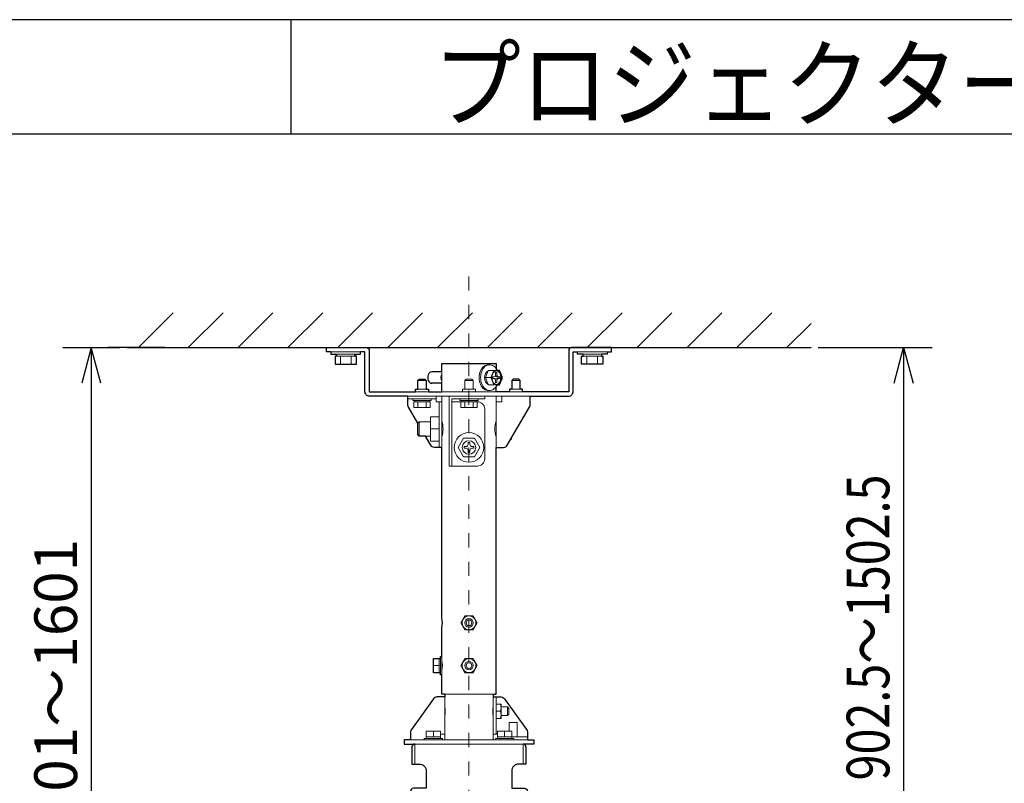
# Model space of a CAD drawing. Extents: x 1000 to 27384, y 2500 to 40000.
# Drawn here: x 14097 to 21006, y 34645 to 40000 of the extents above; entities that cross this region are included whole.
import ezdxf
from ezdxf.enums import TextEntityAlignment as Align

# ---------------------------------------------------------------- set-up
doc = ezdxf.new("R2010")
doc.units = 0
doc.header["$LTSCALE"] = 400
doc.header["$MEASUREMENT"] = 0
doc.linetypes.add('DASHDOT', pattern=[1, 0.5, -0.25, 0, -0.25])
doc.layers.get('0').update_dxf_attribs({"linetype": 'CONTINUOUS'})
for name, color, linetype in [('MOJI', 7, 'CONTINUOUS'), ('SUGATA', 7, 'CONTINUOUS'), ('SUNPO', 1, 'CONTINUOUS'), ('WAKU', 4, 'CONTINUOUS')]:
    doc.layers.add(name, color=color, linetype=linetype)
doc.layers.add('THUSIN', color=7, linetype='CONTINUOUS', lineweight=9)
doc.styles.get("Standard").update_dxf_attribs({"font": 'SIMPLEX', "bigfont": 'BIGFONT'})

# ---------------------------------------------------------------- blocks, each defined once
blk = doc.blocks.new('LP-WU6600J_304H_SET_ML-64')
at = {"layer": 'SUGATA', "color": 1, "linetype": 'Continuous'}
for p, q in [((-1070, -1500), (-826, -1256)), ((-720, -1500), (-476, -1256)), ((-370, -1500), (-126, -1256)), ((-20, -1500), (224, -1256)), ((330, -1500), (574, -1256)), ((680, -1500), (924, -1256)), ((1030, -1500), (1274, -1256)), ((1380, -1500), (1624, -1256)), ((1730, -1500), (1974, -1256)), ((2080, -1500), (2324, -1256)), ((2430, -1500), (2674, -1256)), ((2780, -1500), (3024, -1256)), ((3130, -1500), (3374, -1256)), ((3480, -1500), (3650, -1330))]:
    blk.add_line(p, q, dxfattribs=at)
at = {"layer": 'SUGATA', "color": 3, "linetype": 'Continuous'}
blk.add_line((-1150, -1500), (3650, -1500), dxfattribs=at)
at = {"layer": 'SUGATA', "color": 3, "lineweight": 9}
for p, q in [((281, -1530), (489, -1530)), ((320, -1545), (450, -1545)), ((320, -1560), (450, -1560)), ((347.5, -1615), (347.5, -1560)), ((422.5, -1615), (422.5, -1560)), ((2219, -1530), (2011, -1530)), ((2180, -1545), (2050, -1545)), ((2180, -1560), (2050, -1560)), ((2077.5, -1615), (2077.5, -1560)), ((2152.5, -1615), (2152.5, -1560)), ((1053, -1710), (1060, -1710)), ((1060, -1750), (1060, -1670)), ((1364.7, -1710), (1403.6, -1710)), ((1445.2, -1704), (1459.2, -1704)), ((1459.2, -1716), (1445.2, -1716)), ((1455.1, -1704), (1455.1, -1716)), ((890, -1730), (950, -1730)), ((890, -1790), (950, -1790)), ((1220, -1730), (1280, -1730)), ((1220, -1790), (1280, -1790)), ((1550, -1730), (1610, -1730)), ((1610, -1790), (1550, -1790)), ((1680, -1840), (820, -1840)), ((1020, -1860), (820, -1860)), ((875, -1810), (965, -1810)), ((1060, -1810), (1440, -1810)), ((1060, -2200), (1060, -1840)), ((1440, -2200), (1440, -1840)), ((1625, -1810), (1535, -1810)), ((870, -1870), (970, -1870)), ((970, -1880), (870, -1880)), ((891.1, -1920), (891.1, -1880)), ((948.9, -1920), (948.9, -1880)), ((1040, -2200), (1040, -1880)), ((1300, -1870), (1200, -1870)), ((1221.1, -1920), (1221.1, -1880)), ((1278.9, -1920), (1278.9, -1880)), ((900, -2120), (900, -2020)), ((980, -2120), (980, -2020)), ((1040, -2070), (980, -2070)), ((1040, -3730), (1000, -3730)), ((1040, -3780), (1040, -3680)), ((1050, -3780), (1050, -3680)), ((1060, -3695), (1060, -3665)), ((1060, -3695), (1060, -3765)), ((1060.9, -3700), (1060, -3700)), ((1060.9, -3760), (1060, -3760)), ((1060, -3795), (1060, -3765)), ((1420, -3930), (1080, -3930)), ((1080, -3950), (1080, -4250)), ((1420, -4250), (1420, -3950)), ((1440, -4210), (1440, -3950)), ((1440, -4050), (1471.1, -4050)), ((1476, -4020), (1476, -4080)), ((1520, -4080), (1520, -4020)), ((1000, -4230), (1000, -4190)), ((1050, -4210), (1080, -4210)), ((1450, -4210), (1420, -4210)), ((1500, -4230), (1500, -4190)), ((1660, -4250), (840, -4250)), ((870, -4280), (1630, -4280)), ((870, -4280), (870, -4420)), ((950, -4230), (1050, -4230)), ((950, -4240), (1050, -4240)), ((1660, -4230), (1450, -4230)), ((1550, -4240), (1450, -4240)), ((1630, -4280), (1630, -4420))]:
    blk.add_line(p, q, dxfattribs=at)
at = {"layer": 'SUGATA', "color": 2}
for p, q in [((1060, -1670), (988.4, -1670)), ((1060, -1750), (988.4, -1750)), ((1060, -3395), (1060, -2200))]:
    blk.add_line(p, q, dxfattribs=at)
for points in [[(281, -1530), (250, -1530), (250, -1500), (530, -1500, -0.414214), (550, -1520), (550, -1810), (875, -1810)], [(2219, -1530), (2250, -1530), (2250, -1500), (1970, -1500, 0.414214), (1950, -1520), (1950, -1810), (1625, -1810)], [(820, -1840), (550, -1840, -0.414214), (520, -1810), (520, -1530), (489, -1530)], [(1680, -1840), (1950, -1840, 0.414214), (1980, -1810), (1980, -1530), (2011, -1530)], [(891.3, -2028.7), (824, -1912, -0.131447), (820, -1897), (820, -1840)], [(1440, -2200), (1492.7, -2200, 0.268166), (1518.7, -2185), (1676, -1912, 0.131447), (1680, -1897), (1680, -1840)], [(1060, -2200), (1007.3, -2200, -0.268166), (981.3, -2185), (943.9, -2120)], [(1080, -3930), (1080, -3950), (1025.3, -3950, 0.240623), (1001, -3962.4), (845.7, -4177.1, 0.157857), (840, -4194.7), (840, -4250), (795, -4250), (795, -4280), (870, -4280)], [(1420, -3930), (1420, -3950), (1474.7, -3950, -0.240623), (1499, -3962.4), (1654.3, -4177.1, -0.157857), (1660, -4194.7), (1660, -4250), (1705, -4250), (1705, -4280), (1630, -4280)], [(850, -4300), (850, -4420), (900, -4420, -0.414214), (950, -4470), (950, -4590), (860, -4590, 0.414214), (840, -4610), (840, -4735), (815, -4735), (815, -4700), (805, -4700), (805, -4715), (795, -4715), (795, -4707.3), (755, -4707.3), (755, -4822.7), (795, -4822.7), (795, -4815), (805, -4815), (805, -4830), (815, -4830), (815, -4795), (840, -4795), (840, -4929.5)], [(1650, -4300), (1650, -4420), (1600, -4420, 0.414214), (1550, -4470), (1550, -4590), (1640, -4590, -0.414214), (1660, -4610), (1660, -4929.5)]]:
    blk.add_lwpolyline(points, format="xyb", dxfattribs=at)
for points in [[(281, -1530), (281, -1545), (320, -1545), (320, -1560), (310, -1560), (310, -1615), (460, -1615), (460, -1560), (450, -1560), (450, -1545), (489, -1545), (489, -1530)], [(2219, -1530), (2219, -1545), (2180, -1545), (2180, -1560), (2190, -1560), (2190, -1615), (2040, -1615), (2040, -1560), (2050, -1560), (2050, -1545), (2011, -1545), (2011, -1530)], [(1060, -1670), (1060, -1610), (1440, -1610), (1440, -1646.4)], [(875, -1810), (875, -1790), (890, -1790), (890, -1730), (900, -1720), (940, -1720), (950, -1730), (950, -1790), (965, -1790), (965, -1810), (1060, -1810), (1060, -1750)], [(1625, -1810), (1625, -1790), (1610, -1790), (1610, -1730), (1600, -1720), (1560, -1720), (1550, -1730), (1550, -1790), (1535, -1790), (1535, -1810), (1440, -1810), (1440, -1773.6)], [(1447.9, -1760), (1464.9, -1760), (1485.3, -1710), (1464.9, -1660), (1447.9, -1660)], [(943.9, -2120), (900, -2120), (890, -2110), (890, -2030), (891.3, -2028.7)], [(1545, -2139.3), (1545, -2145.1), (1541.7, -2145.1)], [(1420, -3930), (1440, -3930), (1440, -2200)], [(1080, -3930), (1060, -3930), (1060, -3795), (1050, -3795), (1050, -3780), (1000, -3780), (1000, -3680), (1050, -3680), (1050, -3665), (1060, -3665), (1060, -3465)]]:
    blk.add_lwpolyline(points, dxfattribs=at)
at = {"layer": 'SUGATA', "color": 3, "lineweight": 9}
for points in [[(1295, -1810), (1295, -1790), (1280, -1790), (1280, -1730), (1270, -1720), (1230, -1720), (1220, -1730), (1220, -1790), (1205, -1790), (1205, -1810)], [(1424, -1660), (1385.2, -1660), (1364.7, -1710), (1385.2, -1760), (1424, -1760)], [(1447.9, -1660), (1424, -1660), (1403.6, -1710), (1424, -1760), (1447.9, -1760)], [(985, -1860), (985, -1870), (970, -1870), (970, -1880), (977.7, -1880), (977.7, -1920), (862.3, -1920), (862.3, -1880), (870, -1880), (870, -1870), (855, -1870), (855, -1860)], [(1060, -1880), (1020, -1880), (1020, -1840)], [(1360, -1840), (1360, -1860), (1130, -1860), (1130, -2330), (1110, -2330), (1110, -1840)], [(1185, -1860), (1185, -1870), (1200, -1870), (1200, -1880)], [(1315, -1860), (1315, -1870), (1300, -1870), (1300, -1880)], [(1480, -1840), (1480, -1880), (1440, -1880)], [(1307.7, -1880), (1307.7, -1920), (1192.3, -1920), (1192.3, -1880)], [(891.3, -2028.7), (900, -2020), (980, -2020), (980, -1985), (1040, -1985)], [(1040, -2155), (980, -2155), (980, -2120), (943.9, -2120)], [(1287.5, -2135), (1212.5, -2135), (1174.9, -2200), (1212.5, -2265), (1287.5, -2265), (1325.1, -2200), (1287.5, -2135)], [(1440, -4099.8), (1475.5, -4099.8), (1476, -4099), (1476, -4080), (1520, -4080), (1530, -4070), (1530, -4030), (1520, -4020), (1476, -4020), (1476, -4001), (1475.5, -4000.2), (1440, -4000.2)], [(1532.5, -4190), (1532.5, -4130), (1587.5, -4130), (1587.5, -4230)], [(1065, -4250), (1065, -4240), (1050, -4240), (1050, -4190), (950, -4190), (950, -4240), (935, -4240), (935, -4250)], [(1435, -4250), (1435, -4240), (1450, -4240), (1450, -4190), (1550, -4190), (1550, -4240), (1565, -4240), (1565, -4250)]]:
    blk.add_lwpolyline(points, dxfattribs=at)
for points in [[(1465.7, -1716), (1459.2, -1716, 0.414214), (1445.2, -1730), (1445.2, -1745), (1436.7, -1745), (1436.7, -1730, 0.414214), (1422.7, -1716), (1416.2, -1716), (1416.2, -1704), (1422.7, -1704, 0.414214), (1436.7, -1690), (1436.7, -1675), (1445.2, -1675), (1445.2, -1690, 0.414214), (1459.2, -1704), (1465.7, -1704), (1465.7, -1716)], [(1130, -2330), (1310, -2330, 0.414214), (1360, -2280), (1360, -1930, 0.414214), (1310, -1880), (1130, -1880)], [(1285, -2206), (1271, -2206, 0.414214), (1256, -2221), (1256, -2235), (1244, -2235), (1244, -2221, 0.414214), (1229, -2206), (1215, -2206), (1215, -2194), (1229, -2194, 0.414214), (1244, -2179), (1244, -2165), (1256, -2165), (1256, -2179, 0.414214), (1271, -2194), (1285, -2194), (1285, -2206)]]:
    blk.add_lwpolyline(points, format="xyb", dxfattribs=at)
at = {"layer": 'SUGATA', "color": 1, "lineweight": 9}
for points in [[(1278.8, -3380.2), (1221.3, -3380.2), (1192.5, -3430), (1221.3, -3479.8), (1278.8, -3479.8), (1307.5, -3430), (1278.8, -3380.2)], [(1278.8, -3680.2), (1221.3, -3680.2), (1192.5, -3730), (1221.3, -3779.8), (1278.8, -3779.8), (1307.5, -3730), (1278.8, -3680.2)]]:
    blk.add_lwpolyline(points, dxfattribs=at)
at = {"layer": 'SUGATA', "color": 3, "lineweight": 9}
for radius in [104, 47.5]:
    blk.add_circle((1250, -2200), radius, dxfattribs=at)
at = {"layer": 'SUGATA', "color": 1, "lineweight": 9}
for centre, radius in [((1250, -3430), 49), ((1250, -3430), 30), ((1250, -3430), 20), ((1250, -3730), 49), ((1250, -3730), 30), ((1250, -3730), 20)]:
    blk.add_circle(centre, radius, dxfattribs=at)
at = {"layer": 'SUGATA', "color": 3, "lineweight": 9}
for centre, radius, start, end in [((1100.2, -1710), 47.2, 148.71089, 211.28897), ((1446.5, -1692.9), 11.1, 193.55245, 263.34155), ((1446.5, -1727.1), 11.1, 96.65845, 166.44755), ((878.1, -2070), 190, 343.17358, 16.82642), ((1621.9, -2070), 190, 163.17358, 196.82642), ((873.3, -3730), 190, 349.38489, 10.61511), ((1403.6, -4025.1), 71.9, 339.74898, 20.25102), ((913.9, -4050), 169.7, 348.10951, 10.94228), ((1586.4, -4050), 170, 168.11887, 191.88113), ((1403.6, -4074.9), 71.9, 339.74898, 20.25102)]:
    blk.add_arc(centre, radius, start, end, dxfattribs=at)
at = {"layer": 'SUGATA', "color": 2}
for centre, radius, start, end in [((873.3, -3430), 190, 349.38489, 10.61511), ((870, -4300), 20, 90, 180), ((1630, -4300), 20, 0, 90)]:
    blk.add_arc(centre, radius, start, end, dxfattribs=at)
at = {"layer": 'SUGATA', "color": 3, "lineweight": 9}
for centre, major_axis, ratio, start_param, end_param in [((1384.4, -1710), (0, -90), 0.707107, 3.058163, 6.366615), ((1395, -1710), (0, 90), 0.707107, 5.496829, 10.211135), ((1395, -1710), (0, 50), 0.707107, 0.309758, 2.831835), ((1443.2, -1710), (0, -47.5), 0.732838, 0.035115, 3.106477)]:
    blk.add_ellipse(centre, major_axis=major_axis, ratio=ratio, start_param=start_param, end_param=end_param, dxfattribs=at)
at = {"layer": 'SUGATA', "color": 2}
for centre, major_axis, start_param, end_param in [((1395, -1710), (0, 90), 5.30142, 5.496829), ((988.4, -1710), (0, -40), 3.141569, 6.283162), ((1395, -1710), (0, 90), 10.211135, 10.406543)]:
    blk.add_ellipse(centre, major_axis=major_axis, ratio=0.707107, start_param=start_param, end_param=end_param, dxfattribs=at)
at = {"layer": 'SUGATA', "color": 3, "lineweight": 9}
blk.add_ellipse((1442.7, -1710), major_axis=(0, -47.4), ratio=0.670939, dxfattribs=at)
at = {"layer": 'SUNPO', "color": 1, "linetype": 'Continuous'}
for p, q in [((-1600, -1500), (-1200, -1500)), ((-1400, -1500), (-1467, -1750)), ((-1400, -1500), (-1400, -1750)), ((-1333, -1750), (-1400, -1500)), ((-885, -1500), (-1285, -1500)), ((3700, -1500), (4500, -1500)), ((4233, -1750), (4300, -1500)), ((4300, -1500), (4300, -1750)), ((4300, -1500), (4367, -1750)), ((-1400, -1750), (-1400, -6160)), ((4300, -1750), (4300, -5175))]:
    blk.add_line(p, q, dxfattribs=at)
at = {"layer": 'THUSIN', "color": 7, "linetype": 'DASHDOT', "ltscale": 0.5}
blk.add_line((1250, -1000), (1250, -7780), dxfattribs=at)
at = {"layer": 'MOJI', "color": 7, "width": 0.9}
blk.add_text('プロジェクター（高天井設置）', height=500, dxfattribs=at).set_placement((1000, 100))
at = {"layer": 'SUNPO', "color": 4, "width": 0.8}
blk.add_text('902.5～1502.5', height=300, rotation=90, dxfattribs=at).set_placement((4200, -3462.5), align=Align.CENTER)
at = {"layer": 'SUNPO', "color": 4}
blk.add_text('1001～1601', height=300, rotation=90, dxfattribs=at).set_placement((-1500, -3955), align=Align.CENTER)

msp = doc.modelspace()

# ---------------------------------------------------------------- linework, layer by layer
at = {"layer": 'WAKU'}
for p, q in [((16000, 40000), (16000, 39200)), ((1000, 39200), (27000, 39200))]:
    msp.add_line(p, q, dxfattribs=at)
at = {"layer": 'WAKU', "color": 5}
msp.add_lwpolyline([(1000, 2500), (27000, 2500), (27000, 40000), (1000, 40000)], close=True, dxfattribs=at)

# ---------------------------------------------------------------- block references
msp.add_blockref('LP-WU6600J_304H_SET_ML-64', (16000, 39200))

doc.saveas('drawing.dxf')
